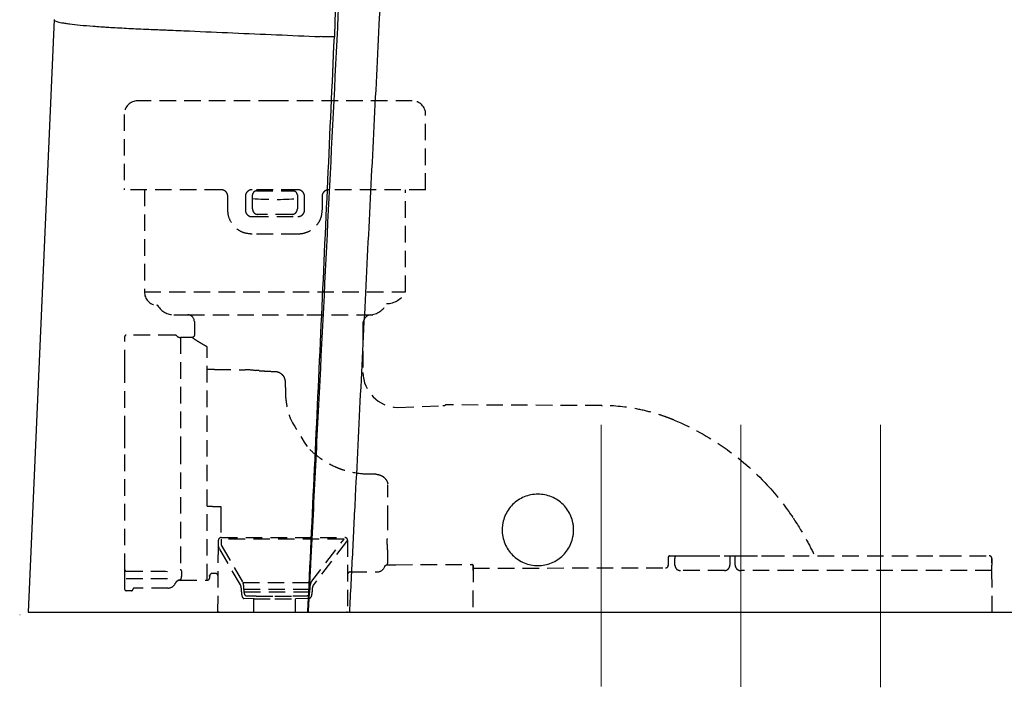
# Model space of a CAD drawing. Units: millimetres. Extents: x 6057 to 6949, y -1335 to -820.
# Drawn here: x 6064 to 6184, y -1327 to -1246 of the extents above; entities that cross this region are included whole.
import ezdxf

# ---------------------------------------------------------------- set-up
doc = ezdxf.new("R2010")
doc.units = ezdxf.units.MM
doc.linetypes.add('DASHED', pattern=[3, 2, -1])
doc.layers.get('0').update_dxf_attribs({"color": 6})
doc.layers.add('Dimension', color=4, linetype='Continuous')
doc.layers.add('PIC06', color=7, linetype='Continuous')

# ---------------------------------------------------------------- blocks, each defined once
blk = doc.blocks.new('CST686 Side View')
at = {"color": 7, "linetype": 'Continuous', "lineweight": 25}
for p, q in [((5482.89, -184.66), (5479.76, -256.56)), ((5482.92, -184.73), (5482.91, -184.72)), ((5482.92, -184.73), (5482.92, -184.73)), ((5518.76, -256.56), (5518.96, -256.56))]:
    blk.add_line(p, q, dxfattribs=at)
for points, knots in [([(5518.76, -256.56), (5518.81, -255.39), (5518.87, -254.21), (5518.99, -251.86), (5519.05, -250.68), (5519.23, -247.16), (5519.34, -244.81), (5519.7, -237.76), (5519.93, -233.06), (5520.4, -223.67), (5520.64, -218.98), (5521.11, -209.6), (5521.35, -204.91), (5521.82, -195.54), (5522.06, -190.86), (5522.53, -181.5), (5522.77, -176.82), (5523.25, -167.47), (5523.49, -162.8), (5523.96, -153.46), (5524.2, -148.8), (5524.44, -144.13)], [0, 0, 0, 0, 0.03125, 0.03125, 0.0625, 0.0625, 0.125, 0.125, 0.25, 0.25, 0.375, 0.375, 0.5, 0.5, 0.625, 0.625, 0.75, 0.75, 0.875, 0.875, 1, 1, 1, 1]), ([(5518.43, -162.09), (5518.04, -169.94), (5517.65, -177.79), (5516.86, -193.5), (5516.47, -201.37), (5515.68, -217.12), (5515.29, -225), (5514.69, -236.83), (5514.5, -240.77), (5514.2, -246.69), (5514.1, -248.66), (5513.95, -251.63), (5513.9, -252.61), (5513.81, -254.59), (5513.76, -255.58), (5513.71, -256.56)], [0, 0, 0, 0, 0.25, 0.25, 0.5, 0.5, 0.75, 0.75, 0.875, 0.875, 0.9375, 0.9375, 0.96875, 0.96875, 1, 1, 1, 1]), ([(5516.78, -180.88), (5516.79, -180.9), (5516.81, -180.89), (5516.85, -180.86), (5516.87, -180.85), (5516.9, -180.88), (5516.92, -180.91), (5516.95, -181.08), (5516.96, -181.21), (5516.98, -181.49), (5516.98, -181.6), (5516.99, -181.85), (5516.99, -181.99), (5517, -182.47), (5517, -182.85), (5516.99, -183.54), (5516.98, -183.78), (5516.97, -184.31), (5516.96, -184.59), (5516.95, -185.17), (5516.94, -185.47), (5516.92, -185.94), (5516.91, -186.1), (5516.9, -186.42), (5516.89, -186.58), (5516.89, -186.73)], [0, 0, 0, 0, 0.125, 0.125, 0.25, 0.25, 0.375, 0.375, 0.5, 0.5, 0.5625, 0.5625, 0.625, 0.625, 0.75, 0.75, 0.8125, 0.8125, 0.875, 0.875, 0.9375, 0.9375, 0.96875, 0.96875, 1, 1, 1, 1]), ([(5482.89, -184.66), (5482.89, -184.67), (5482.89, -184.67), (5482.89, -184.67), (5482.89, -184.68), (5482.9, -184.7), (5482.91, -184.71), (5482.91, -184.72)], [0, 0, 0, 0, 0.125, 0.125, 0.25, 0.5, 1, 1, 1, 1]), ([(5482.92, -184.73), (5482.96, -184.78), (5483.06, -184.83), (5483.36, -184.93), (5483.57, -184.98), (5483.97, -185.05), (5484.12, -185.08), (5484.44, -185.12), (5484.61, -185.15), (5485.17, -185.22), (5485.59, -185.27), (5486.54, -185.36), (5487.06, -185.41), (5487.93, -185.47), (5488.23, -185.49), (5488.7, -185.53), (5488.86, -185.54), (5489.19, -185.56), (5489.36, -185.57), (5490.2, -185.62), (5490.91, -185.66), (5492.42, -185.74), (5493.21, -185.77), (5494.47, -185.83), (5494.89, -185.84), (5495.55, -185.87), (5495.77, -185.88), (5496.21, -185.9), (5496.43, -185.91), (5497.54, -185.96), (5500.18, -186.07), (5506.35, -186.34), (5511.64, -186.57), (5515.17, -186.72)], [0, 0, 0, 0, 0.0625, 0.0625, 0.125, 0.125, 0.15625, 0.15625, 0.1875, 0.1875, 0.25, 0.25, 0.3125, 0.3125, 0.34375, 0.34375, 0.359375, 0.359375, 0.375, 0.375, 0.4375, 0.4375, 0.5, 0.5, 0.53125, 0.53125, 0.546875, 0.546875, 0.5625, 0.5625, 0.625, 0.75, 1, 1, 1, 1]), ([(5513.67, -256.56), (5513.94, -250.74), (5514.22, -244.93), (5514.76, -233.29), (5515.03, -227.47), (5515.84, -210.01), (5516.36, -198.37), (5516.89, -186.73)], [0, 0, 0, 0, 0.25, 0.25, 0.5, 0.5, 1, 1, 1, 1]), ([(5516.89, -186.73), (5516.87, -186.74), (5516.83, -186.74), (5516.66, -186.75), (5516.55, -186.75), (5516.25, -186.75), (5516.07, -186.75), (5515.65, -186.74), (5515.42, -186.73), (5515.17, -186.72)], [0, 0, 0, 0, 0.25, 0.25, 0.5, 0.5, 0.75, 0.75, 1, 1, 1, 1]), ([(5545.91, -246.56), (5545.91, -246.42), (5545.9, -246.28), (5545.88, -246), (5545.86, -245.85), (5545.77, -245.44), (5545.69, -245.17), (5545.47, -244.64), (5545.2, -244.14), (5544.84, -243.7), (5544.44, -243.3), (5544.22, -243.12), (5543.75, -242.8), (5543.5, -242.67), (5542.71, -242.34), (5542.15, -242.23), (5541.01, -242.23), (5540.44, -242.34), (5539.66, -242.66), (5539.4, -242.8), (5538.93, -243.11), (5538.71, -243.29), (5538.31, -243.7), (5538.13, -243.92), (5537.81, -244.39), (5537.68, -244.64), (5537.46, -245.17), (5537.38, -245.44), (5537.3, -245.85), (5537.28, -246), (5537.26, -246.21), (5537.25, -246.28), (5537.24, -246.42), (5537.24, -246.49), (5537.24, -246.56)], [0, 0, 0, 0, 0.03125, 0.03125, 0.0625, 0.0625, 0.125, 0.125, 0.1875, 0.25, 0.25, 0.3125, 0.3125, 0.375, 0.375, 0.5, 0.5, 0.625, 0.625, 0.6875, 0.6875, 0.75, 0.75, 0.8125, 0.8125, 0.875, 0.875, 0.9375, 0.9375, 0.96875, 0.96875, 0.984375, 0.984375, 1, 1, 1, 1]), ([(5537.24, -246.56), (5537.25, -246.7), (5537.25, -246.84), (5537.27, -247.13), (5537.3, -247.27), (5537.38, -247.68), (5537.46, -247.96), (5537.79, -248.74), (5538.11, -249.22), (5538.91, -250.02), (5539.39, -250.35), (5540.18, -250.67), (5540.45, -250.76), (5541.01, -250.87), (5541.57, -250.92), (5542.14, -250.87), (5542.7, -250.76), (5542.97, -250.67), (5543.76, -250.35), (5544.24, -250.03), (5545.04, -249.22), (5545.36, -248.74), (5545.69, -247.96), (5545.77, -247.68), (5545.86, -247.27), (5545.88, -247.13), (5545.9, -246.91), (5545.9, -246.84), (5545.91, -246.7), (5545.91, -246.63), (5545.91, -246.56)], [0, 0, 0, 0, 0.03125, 0.03125, 0.0625, 0.0625, 0.125, 0.125, 0.25, 0.25, 0.375, 0.375, 0.4375, 0.4375, 0.5, 0.5625, 0.5625, 0.625, 0.625, 0.75, 0.75, 0.875, 0.875, 0.9375, 0.9375, 0.96875, 0.96875, 0.984375, 0.984375, 1, 1, 1, 1]), ([(5479.76, -256.56), (5479.76, -256.56), (5479.87, -256.56), (5480.37, -256.56), (5481.22, -256.56), (5482.42, -256.56), (5483.95, -256.56), (5485.79, -256.56), (5487.57, -256.56), (5489.11, -256.56), (5490.33, -256.56), (5491.6, -256.56), (5492.54, -256.56), (5493.1, -256.56), (5493.26, -256.56), (5493.43, -256.56), (5493.66, -256.56), (5493.94, -256.56), (5500.05, -256.56), (5506.06, -256.56), (5511.95, -256.56)], [-0.005912, -0.005912, -0.005912, -0.005912, 0.056588, 0.119088, 0.181588, 0.244088, 0.306588, 0.369088, 0.431588, 0.462838, 0.494088, 0.525338, 0.556588, 0.560494, 0.5644, 0.568306, 0.572213, 0.580025, 0.587838, 1, 1, 1, 1]), ([(5511.95, -256.56), (5512.15, -256.56), (5512.56, -256.56), (5513.03, -256.56), (5513.39, -256.56), (5513.57, -256.56), (5513.6, -256.56), (5513.61, -256.56)], [0, 0, 0, 0, 0.234557, 0.475914, 0.710472, 0.951837, 1, 1, 1, 1]), ([(5513.71, -256.56), (5513.72, -256.56), (5513.76, -256.56), (5513.87, -256.56), (5513.92, -256.56), (5514.02, -256.56), (5514.08, -256.56), (5514.28, -256.56), (5514.44, -256.56), (5514.72, -256.56), (5514.82, -256.56), (5515.03, -256.56), (5515.14, -256.56), (5515.49, -256.56), (5515.74, -256.56), (5516.15, -256.56), (5516.29, -256.56), (5516.57, -256.56), (5516.72, -256.56), (5517.17, -256.56), (5517.47, -256.56), (5518.11, -256.56), (5518.43, -256.56), (5518.76, -256.56)], [0, 0, 0, 0, 0.125, 0.125, 0.1875, 0.1875, 0.25, 0.25, 0.375, 0.375, 0.4375, 0.4375, 0.5, 0.5, 0.625, 0.625, 0.6875, 0.6875, 0.75, 0.75, 0.875, 0.875, 1, 1, 1, 1]), ([(5518.96, -256.56), (5526.72, -256.56), (5534.47, -256.56), (5549.99, -256.56), (5557.74, -256.56), (5569.37, -256.56), (5573.24, -256.56), (5580.98, -256.56), (5584.85, -256.56), (5590.66, -256.56), (5592.59, -256.56), (5596.45, -256.56), (5598.38, -256.56), (5604.15, -256.56), (5607.98, -256.56), (5615.62, -256.56), (5619.42, -256.56), (5626.98, -256.56), (5630.74, -256.56), (5636.33, -256.56), (5638.19, -256.56), (5640.96, -256.56), (5641.88, -256.56), (5643.72, -256.56), (5644.63, -256.56), (5647.34, -256.56), (5649.13, -256.56), (5652.66, -256.56), (5654.39, -256.56), (5656.52, -256.56), (5656.95, -256.56), (5657.79, -256.56), (5658.21, -256.56), (5659.46, -256.56), (5660.28, -256.56), (5662.7, -256.56), (5664.26, -256.56), (5667.25, -256.56), (5668.68, -256.56), (5670.71, -256.56), (5671.36, -256.56), (5672.64, -256.56), (5673.24, -256.56), (5674.98, -256.56), (5676.02, -256.56), (5677.39, -256.56), (5677.82, -256.56), (5678.31, -256.56), (5678.4, -256.56), (5678.59, -256.56), (5678.68, -256.56), (5678.95, -256.56), (5679.12, -256.56), (5679.9, -256.56), (5680.38, -256.56), (5681.01, -256.56), (5681.17, -256.56), (5681.17, -256.56)], [0, 0, 0, 0, 0.125, 0.125, 0.25, 0.25, 0.3125, 0.3125, 0.375, 0.375, 0.40625, 0.40625, 0.4375, 0.4375, 0.5, 0.5, 0.5625, 0.5625, 0.625, 0.625, 0.65625, 0.65625, 0.671875, 0.671875, 0.6875, 0.6875, 0.71875, 0.71875, 0.75, 0.75, 0.757812, 0.757812, 0.765625, 0.765625, 0.78125, 0.78125, 0.8125, 0.8125, 0.84375, 0.84375, 0.859375, 0.859375, 0.875, 0.875, 0.90625, 0.90625, 0.921875, 0.921875, 0.925781, 0.925781, 0.929687, 0.929687, 0.9375, 0.9375, 0.96875, 0.96875, 1, 1, 1, 1])]:
    blk.add_open_spline(points, degree=3, knots=knots, dxfattribs=at)
blk = doc.blocks.new('CST686 Unifit Side View Dashed')
at = {"color": 0, "linetype": 'DASHED', "lineweight": 25}
for p, q in [((6102.06, -453.12), (6085.41, -453.12)), ((6118.71, -453.12), (6102.06, -453.12)), ((6083.77, -454.75), (6083.77, -463.9)), ((6120.34, -463.9), (6120.34, -454.75)), ((6095.53, -463.9), (6083.77, -463.9)), ((6086.22, -463.9), (6086.22, -476.29)), ((6104.83, -463.9), (6099.28, -463.9)), ((6099.34, -466.23), (6099.34, -464.53)), ((6099.82, -464.04), (6104.3, -464.04)), ((6104.78, -464.53), (6104.78, -466.23)), ((6120.34, -463.9), (6108.59, -463.9)), ((6096.34, -466.35), (6096.34, -464.71)), ((6098.47, -464.71), (6098.47, -466.35)), ((6105.65, -466.35), (6105.65, -464.71)), ((6107.77, -464.71), (6107.77, -466.35)), ((6104.14, -466.88), (6099.98, -466.88)), ((6099.28, -467.16), (6104.83, -467.16)), ((6104.83, -469.28), (6099.28, -469.28)), ((6086.22, -476.29), (6117.89, -476.29)), ((6092.29, -479.87), (6092.3, -481.5)), ((6105.94, -479.07), (6114.19, -479.07)), ((6083.86, -485.3), (6083.86, -481.69)), ((6089.91, -481.53), (6084.02, -481.53)), ((6091.98, -481.82), (6090.61, -481.82)), ((6090.61, -481.82), (6090.61, -495.19)), ((6093.82, -511.27), (6093.82, -482.96)), ((6083.86, -485.4), (6083.86, -485.3)), ((6083.86, -493.34), (6083.86, -485.69)), ((6141.71, -490.08), (6122.77, -490)), ((6083.86, -494.14), (6083.86, -493.56)), ((6083.86, -510.02), (6083.86, -495.23)), ((6090.61, -495.19), (6090.61, -509.93)), ((6094.47, -502.34), (6095.49, -502.33)), ((6095.49, -502.33), (6095.49, -503.47)), ((6095.52, -506.09), (6095.53, -506.09)), ((6095.53, -506.09), (6110.55, -506.09)), ((6095.53, -506.3), (6095.55, -506.91)), ((6106.42, -511.56), (6110.44, -506.3)), ((6110.55, -506.09), (6110.55, -506.08)), ((6095.22, -507.19), (6095.21, -506.51)), ((6097.88, -511.84), (6095.3, -507.42)), ((6095.61, -507.14), (6098.19, -511.56)), ((6110.74, -506.58), (6106.72, -511.84)), ((6110.87, -506.41), (6110.87, -506.42)), ((6110.87, -506.42), (6110.87, -515.16)), ((6149.77, -508.47), (6149.77, -509.44)), ((6149.78, -508.47), (6149.77, -508.47)), ((6149.78, -509.44), (6149.78, -508.47)), ((6149.94, -508.3), (6150.65, -508.3)), ((6149.94, -508.3), (6149.94, -508.3)), ((6150.58, -509.45), (6150.57, -508.63)), ((6150.65, -508.3), (6150.65, -508.3)), ((6151.47, -508.3), (6153.25, -508.3)), ((6154.04, -508.3), (6156.55, -508.3)), ((6155.76, -508.3), (6155.75, -508.29)), ((6157.25, -508.63), (6157.24, -509.45)), ((6157.25, -508.3), (6157.88, -508.3)), ((6157.89, -509.45), (6157.88, -508.63)), ((6158.58, -508.3), (6161.09, -508.3)), ((6161.88, -508.3), (6182.68, -508.3)), ((6183.33, -508.3), (6188.69, -508.3)), ((6189.01, -508.63), (6189.02, -509.45)), ((6189.02, -508.63), (6189.01, -508.63)), ((6189.07, -515.16), (6189.02, -508.63)), ((6115.42, -509.5), (6115.39, -509.61)), ((6115.69, -509.4), (6116.73, -509.39)), ((6116.73, -509.39), (6125.94, -509.35)), ((6126.11, -509.52), (6126.06, -515.16)), ((6126.1, -510.1), (6126.11, -509.51)), ((6126.1, -509.8), (6149.45, -509.77)), ((6149.77, -509.44), (6149.78, -509.44)), ((6083.86, -512.22), (6083.86, -511.06)), ((6090.72, -510.21), (6090.72, -510.62)), ((6094.14, -510.77), (6094.14, -510.95)), ((6094.82, -510.44), (6094.45, -510.44)), ((6111.2, -510.26), (6114.46, -510.26)), ((6156.58, -510.1), (6151.24, -510.1)), ((6189.01, -510.1), (6158.55, -510.1)), ((6083.86, -512.38), (6083.86, -512.22)), ((6089.08, -512.22), (6085, -512.22)), ((6090.58, -511.27), (6093.82, -511.27)), ((6098.19, -511.56), (6106.42, -511.56)), ((6084.67, -512.55), (6084.02, -512.55)), ((6084.67, -512.55), (6084.67, -512.55)), ((6084.84, -512.38), (6084.84, -512.38)), ((6097.99, -512.66), (6097.99, -512.41)), ((6099.48, -513.51), (6098.27, -513.48)), ((6106.28, -512.41), (6098.3, -512.41)), ((6098.3, -512.41), (6098.3, -512.66)), ((6098.3, -512.66), (6106.28, -512.66)), ((6098.58, -513.15), (6099.79, -513.18)), ((6099.48, -515.16), (6099.48, -513.51)), ((6104.25, -513.18), (6105.92, -513.15)), ((6106.22, -513.48), (6104.55, -513.51)), ((6104.55, -515.16), (6104.55, -513.51)), ((6106.28, -512.66), (6106.28, -512.41)), ((6106.58, -512.41), (6106.58, -512.66)), ((6095.22, -515.16), (6095.15, -515.16)), ((6095.3, -515.16), (6095.22, -515.16)), ((6095.3, -515.16), (6099.48, -515.16)), ((6099.48, -515.16), (6102.06, -515.16)), ((6102.06, -515.16), (6104.55, -515.16)), ((6104.55, -515.16), (6110.74, -515.16)), ((6110.87, -515.16), (6110.74, -515.16)), ((6126.06, -515.16), (6189.07, -515.16))]:
    blk.add_line(p, q, dxfattribs=at)
at = {"color": 0, "linetype": 'DASHED'}
for p, q in [((6117.89, -476.29), (6117.89, -463.9)), ((6089.81, -479.07), (6091.51, -479.07)), ((6091.51, -479.07), (6105.94, -479.07)), ((6094.47, -502.34), (6093.82, -502.34)), ((6110.44, -506.3), (6095.53, -506.3)), ((6095.15, -515.16), (6095.2, -506.42))]:
    blk.add_line(p, q, dxfattribs=at)
for points in [[(6112.73, -480.48), (6112.73, -486.08)], [(6116.92, -490.31), (6122.68, -490.09)]]:
    blk.add_lwpolyline(points, dxfattribs=at)
at = {"color": 0, "linetype": 'DASHED', "lineweight": 25}
for centre, radius, start, end in [((6085.41, -454.75), 1.63, 90, 180), ((6118.71, -454.75), 1.63, 0, 90), ((6087.86, -476.29), 1.63, 180, 266.3399), ((6087.74, -478.08), 0.163, 32.1332, 86.3399), ((6089.81, -476.78), 2.29, 212.1332, 270), ((6091.47, -479.88), 0.816, 0.5, 87.4089), ((6084.02, -481.69), 0.163, 90, 180), ((6089.91, -481.86), 0.327, 44.427, 90), ((6090.61, -481.17), 0.653, 224.427, 270), ((6094.36, -514.96), 29.26, 89.3008, 91.0622), ((6098.47, -493.48), 7.74, 80.3749, 90.1987), ((6100.05, -497.89), 12.05, 89.4901, 91.3465), ((6095.53, -506.42), 0.327, 90.0088, 179.9912), ((6110.55, -506.42), 0.326, 0.0019, 90.0019), ((6149.94, -508.47), 0.163, 90, 180), ((6149.94, -508.47), 0.163, 90, 180), ((6149.94, -508.47), 0.161, 92.5096, 179.2538), ((6150.99, -508.55), 0.424, 144.358, 190.361), ((6165.18, -508.55), 7.94, 178.2437, 180.5808), ((6149.95, -508.55), 7.94, 359.4192, 1.7563), ((6188.69, -508.63), 0.327, 0.5, 90), ((6188.69, -508.63), 0.326, 0.4985, 89.9985), ((6125.94, -509.51), 0.163, 359.5024, 90.2494), ((6149.45, -509.44), 0.327, 270, 0), ((6149.46, -509.44), 0.326, 357.2748, 0.0017), ((6149.46, -509.44), 0.327, 357.2763, 0), ((6084.02, -510.01), 0.156, 182.9297, 272.6569), ((6093.82, -510.95), 0.327, 270, 0), ((6094.46, -510.77), 0.326, 90.5189, 168.5465), ((6094.47, -510.77), 0.327, 90.5, 180), ((6094.83, -510.77), 0.327, 0.0057, 90.5), ((6085, -512.38), 0.163, 90, 179.5), ((6089.08, -511.24), 0.98, 269.999, 336.3488), ((6090.57, -511.93), 0.653, 89.3117, 156.3697), ((6090.58, -511.89), 0.651, 89.8559, 156.3345), ((6084.02, -512.38), 0.163, 180, 270), ((6084.67, -512.38), 0.163, 270.0032, 359.4989), ((6084.67, -512.38), 0.163, 270, 359.5)]:
    blk.add_arc(centre, radius, start, end, dxfattribs=at)
at = {"color": 0, "linetype": 'DASHED'}
for centre, radius, start, end in [((6115.56, -475.09), 2.62, 270.7554, 332.8225), ((6113.47, -476.72), 2.35, 272.9162, 334.9718), ((6113.9, -480.22), 1.19, 104.8757, 192.7108), ((6117.07, -485.97), 4.34, 181.4153, 267.9502)]:
    blk.add_arc(centre, radius, start, end, dxfattribs=at)
at = {"color": 0, "linetype": 'DASHED', "lineweight": 25}
for centre, major_axis, ratio, start_param, end_param in [((6102.06, -456.93), (16.52, 0), 0.492552, 4.547046, 4.877732), ((6095.52, -503.47), (0, 2.61), 0.01177, 1.570797, 3.130162), ((6109.24, -506.09), (1.31, 0), 0.011432, 6.219331, 6.283185), ((6095.2, -507.07), (0, 0.653), 0.011432, 5.759587, 6.271753), ((6096.85, -507.18), (1.63, 0), 0.46188, 3.153025, 3.466697), ((6096.85, -506.9), (1.31, 0), 0.57735, 3.153025, 3.466697), ((6109.24, -506.28), (1.63, 0), 0.46188, 5.868389, 5.969995), ((6109.24, -506.42), (1.63, 0), 0.009146, 6.219331, 6.283185), ((6114.46, -509.28), (0, 0.98), 0.999962, 3.141593, 4.369281), ((6856.24, -496.55), (1833.29, 0), 0.008193, 4.277598, 4.281135), ((6856.23, -496.55), (1833.29, 0), 0.008727, 4.277604, 4.281038), ((6111.2, -510.59), (0, 0.327), 0.999962, 0, 1.570796), ((6097.77, -512.41), (0, 0.653), 0.337064, 4.712389, 5.759587), ((6098.08, -512.41), (0, 0.98), 0.224709, 4.712389, 5.759587), ((6106.57, -512.41), (0, 0.98), 0.293564, 0.523599, 1.570796), ((6106.87, -512.41), (0, 0.653), 0.440346, 0.523599, 1.570796), ((6098.27, -512.66), (0, 0.816), 0.337064, 1.570796, 3.132866), ((6098.58, -512.66), (0, 0.49), 0.561773, 1.570796, 3.132866), ((6102.06, -513.5), (2.72, 0), 0.007679, 3.466697, 4.712389), ((6102.06, -513.18), (2.39, 0), 0.008727, 3.466697, 4.712389), ((6102.06, -513.18), (2.39, 0), 0.008727, 4.712389, 5.868389), ((6102.06, -513.5), (2.72, 0), 0.007679, 4.712389, 5.868389), ((6105.92, -512.66), (0, 0.49), 0.73391, 3.150319, 4.712389), ((6106.22, -512.66), (0, 0.816), 0.440346, 3.150319, 4.712389)]:
    blk.add_ellipse(centre, major_axis=major_axis, ratio=ratio, start_param=start_param, end_param=end_param, dxfattribs=at)
for points, knots in [([(6096.34, -464.71), (6096.34, -464.63), (6096.32, -464.45), (6096.19, -464.21), (6096, -464.03), (6095.77, -463.92), (6095.6, -463.9), (6095.53, -463.9)], [0, 0, 0, 0, 0.200093, 0.400048, 0.604052, 0.81754, 1, 1, 1, 1]), ([(6099.28, -463.9), (6099.19, -463.91), (6099, -463.92), (6098.76, -464.07), (6098.57, -464.28), (6098.48, -464.51), (6098.47, -464.66), (6098.47, -464.71)], [0, 0, 0, 0, 0.218321, 0.436652, 0.654392, 0.869406, 1, 1, 1, 1]), ([(6099.82, -464.04), (6099.79, -464.04), (6099.76, -464.05), (6099.69, -464.06), (6099.66, -464.07), (6099.61, -464.09), (6099.58, -464.11), (6099.53, -464.14), (6099.5, -464.16), (6099.44, -464.23), (6099.4, -464.29), (6099.35, -464.4), (6099.34, -464.47), (6099.34, -464.53)], [0, 0, 0, 0, 0.125, 0.125, 0.25, 0.25, 0.375, 0.375, 0.5, 0.5, 0.75, 0.75, 1, 1, 1, 1]), ([(6104.78, -464.53), (6104.78, -464.5), (6104.77, -464.47), (6104.76, -464.41), (6104.75, -464.38), (6104.73, -464.32), (6104.72, -464.29), (6104.68, -464.24), (6104.66, -464.21), (6104.59, -464.14), (6104.54, -464.11), (6104.43, -464.06), (6104.36, -464.04), (6104.3, -464.04)], [0, 0, 0, 0, 0.125, 0.125, 0.25, 0.25, 0.375, 0.375, 0.5, 0.5, 0.75, 0.75, 1, 1, 1, 1]), ([(6105.65, -464.71), (6105.64, -464.62), (6105.62, -464.44), (6105.49, -464.2), (6105.29, -464.02), (6105.05, -463.91), (6104.9, -463.9), (6104.83, -463.9)], [0, 0, 0, 0, 0.210138, 0.420213, 0.632, 0.848061, 1, 1, 1, 1]), ([(6108.59, -463.9), (6108.49, -463.91), (6108.3, -463.93), (6108.05, -464.08), (6107.86, -464.31), (6107.78, -464.53), (6107.77, -464.67), (6107.77, -464.71)], [0, 0, 0, 0, 0.23241, 0.465161, 0.688208, 0.898398, 1, 1, 1, 1]), ([(6099.28, -469.28), (6098.95, -469.25), (6098.28, -469.18), (6097.39, -468.67), (6096.73, -467.9), (6096.39, -467.08), (6096.36, -466.54), (6096.34, -466.35)], [0, 0, 0, 0, 0.217967, 0.4358, 0.656489, 0.87398, 1, 1, 1, 1]), ([(6098.47, -466.35), (6098.48, -466.44), (6098.49, -466.62), (6098.63, -466.86), (6098.83, -467.04), (6099.06, -467.15), (6099.22, -467.16), (6099.28, -467.16)], [0, 0, 0, 0, 0.210126, 0.420174, 0.632506, 0.848344, 1, 1, 1, 1]), ([(6099.34, -466.23), (6099.34, -466.32), (6099.36, -466.4), (6099.4, -466.52), (6099.42, -466.56), (6099.47, -466.63), (6099.5, -466.66), (6099.56, -466.72), (6099.59, -466.75), (6099.66, -466.8), (6099.69, -466.82), (6099.77, -466.85), (6099.81, -466.86), (6099.9, -466.88), (6099.94, -466.88), (6099.98, -466.88)], [0, 0, 0, 0, 0.25, 0.25, 0.375, 0.375, 0.5, 0.5, 0.625, 0.625, 0.75, 0.75, 0.875, 0.875, 1, 1, 1, 1]), ([(6104.14, -466.88), (6104.22, -466.88), (6104.31, -466.87), (6104.46, -466.8), (6104.53, -466.75), (6104.62, -466.66), (6104.65, -466.63), (6104.69, -466.56), (6104.71, -466.52), (6104.75, -466.44), (6104.76, -466.4), (6104.77, -466.32), (6104.78, -466.27), (6104.78, -466.23)], [0, 0, 0, 0, 0.25, 0.25, 0.5, 0.5, 0.625, 0.625, 0.75, 0.75, 0.875, 0.875, 1, 1, 1, 1]), ([(6104.83, -467.16), (6104.93, -467.15), (6105.11, -467.13), (6105.36, -466.99), (6105.54, -466.78), (6105.64, -466.55), (6105.65, -466.4), (6105.65, -466.35)], [0, 0, 0, 0, 0.2182959, 0.4366, 0.6544352, 0.8693265, 1, 1, 1, 1]), ([(6107.77, -466.35), (6107.74, -466.67), (6107.68, -467.3), (6107.21, -468.16), (6106.5, -468.83), (6105.66, -469.22), (6105.08, -469.27), (6104.83, -469.28)], [0, 0, 0, 0, 0.205042, 0.40987, 0.620525, 0.839374, 1, 1, 1, 1]), ([(6093.82, -482.96), (6093.78, -482.93), (6093.47, -482.75), (6092.95, -482.44), (6092.4, -482.1), (6092.07, -481.89), (6091.94, -481.8), (6091.98, -481.82), (6091.98, -481.82)], [0, 0, 0, 0, 0.037403, 0.273479, 0.515192, 0.750538, 0.993499, 1, 1, 1, 1]), ([(6092.3, -481.5), (6092.3, -481.51), (6092.3, -481.57), (6092.26, -481.66), (6092.19, -481.75), (6092.1, -481.8), (6092.03, -481.82), (6091.99, -481.82), (6091.98, -481.82)], [0, 0, 0, 0, 0.108822, 0.337557, 0.56949, 0.772736, 0.939275, 1, 1, 1, 1]), ([(6083.86, -485.69), (6083.86, -485.66), (6083.86, -485.64), (6083.86, -485.62), (6083.86, -485.61), (6083.86, -485.4)], [0, 0, 0, 0, 0.5, 0.5, 1, 1, 1, 1]), ([(6094.72, -485.7), (6094.96, -485.71), (6095.22, -485.71), (6095.76, -485.71), (6096.05, -485.72), (6096.64, -485.72), (6096.95, -485.72), (6097.59, -485.73), (6097.93, -485.73), (6098.27, -485.74)], [0, 0, 0, 0, 0.25, 0.25, 0.5, 0.5, 0.75, 0.75, 1, 1, 1, 1]), ([(6100.16, -485.85), (6100.47, -485.87), (6100.79, -485.89), (6101.43, -485.92), (6101.75, -485.94), (6102.07, -485.94)], [0, 0, 0, 0, 0.5, 0.5, 1, 1, 1, 1]), ([(6102.07, -485.94), (6102.15, -485.94), (6102.23, -485.95), (6102.37, -485.98), (6102.45, -486), (6102.59, -486.06), (6102.65, -486.1), (6102.78, -486.18), (6102.84, -486.23), (6102.95, -486.33), (6103, -486.39), (6103.09, -486.51), (6103.13, -486.58), (6103.19, -486.71), (6103.22, -486.79), (6103.26, -486.93), (6103.28, -487.01), (6103.29, -487.08)], [0, 0, 0, 0, 0.125, 0.125, 0.25, 0.25, 0.375, 0.375, 0.5, 0.5, 0.625, 0.625, 0.75, 0.75, 0.875, 0.875, 1, 1, 1, 1]), ([(6103.33, -488.26), (6103.33, -488.96), (6103.4, -489.65), (6103.62, -490.67), (6103.71, -491.01), (6103.92, -491.67), (6104.05, -492), (6105.95, -495.05)], [0, 0, 0, 0, 0.5, 0.5, 0.75, 0.75, 1, 1, 1, 1]), ([(6122.41, -490.09), (6122.46, -490.09), (6122.5, -490.09), (6122.59, -490.09), (6122.64, -490.09), (6122.68, -490.09)], [0, 0, 0, 0, 0.5, 0.5, 1, 1, 1, 1]), ([(6150.49, -491.85), (6150.48, -491.85), (6150.47, -491.85), (6150.45, -491.84), (6150.42, -491.82), (6150.34, -491.79), (6150.19, -491.73), (6149.88, -491.61), (6149.27, -491.38), (6148.73, -491.2), (6147.65, -490.87), (6146.92, -490.69), (6144.71, -490.24), (6143.21, -490.09), (6141.71, -490.08)], [0, 0, 0, 0, 0.003906, 0.003906, 0.007812, 0.015625, 0.03125, 0.0625, 0.125, 0.25, 0.25, 0.5, 0.5, 1, 1, 1, 1]), ([(6150.49, -491.85), (6152.63, -492.74), (6154.66, -493.85), (6158.45, -496.5), (6160.2, -498.02), (6161.77, -499.72)], [0, 0, 0, 0, 0.5, 0.5, 1, 1, 1, 1]), ([(6083.86, -493.56), (6083.86, -493.54), (6083.86, -493.5), (6083.86, -493.42), (6083.86, -493.37), (6083.86, -493.34)], [0, 0, 0, 0, 0.5, 0.5, 1, 1, 1, 1]), ([(6083.86, -495.23), (6083.86, -495.12), (6083.86, -495.01), (6083.86, -494.85), (6083.86, -494.8), (6083.86, -494.7), (6083.86, -494.65), (6083.86, -494.55), (6083.86, -494.51), (6083.86, -494.42), (6083.86, -494.38), (6083.86, -494.26), (6083.86, -494.19), (6083.86, -494.14)], [0, 0, 0, 0, 0.25, 0.25, 0.375, 0.375, 0.5, 0.5, 0.625, 0.625, 0.75, 0.75, 1, 1, 1, 1]), ([(6113.48, -498.41), (6112.77, -498.41), (6112.07, -498.33), (6111.04, -498.11), (6110.7, -498.02), (6110.2, -497.86), (6110.03, -497.8), (6109.7, -497.67), (6109.53, -497.6), (6108.72, -497.24), (6108.11, -496.88), (6107.25, -496.26), (6106.97, -496.04), (6106.44, -495.56), (6106.19, -495.31), (6105.95, -495.05)], [0, 0, 0, 0, 0.25, 0.25, 0.375, 0.375, 0.4375, 0.4375, 0.5, 0.5, 0.75, 0.75, 0.875, 0.875, 1, 1, 1, 1]), ([(6114.3, -498.42), (6114.32, -498.42), (6114.37, -498.42), (6114.43, -498.42), (6114.5, -498.43), (6114.56, -498.44), (6114.63, -498.45), (6114.69, -498.47), (6114.75, -498.49), (6114.88, -498.53), (6115.06, -498.61), (6115.28, -498.77), (6115.46, -498.96), (6115.58, -499.14), (6115.66, -499.3), (6115.71, -499.42), (6115.74, -499.55), (6115.75, -499.64), (6115.76, -499.68)], [0, 0, 0, 0, 0.031765, 0.06324, 0.094506, 0.125643, 0.15673, 0.187846, 0.219069, 0.250474, 0.375852, 0.500186, 0.625193, 0.749926, 0.812282, 0.874377, 0.936758, 1, 1, 1, 1]), ([(6115.77, -499.84), (6115.77, -499.81), (6115.77, -499.78), (6115.76, -499.75), (6115.76, -499.73), (6115.76, -499.72), (6115.76, -499.7), (6115.76, -499.69), (6115.76, -499.69), (6115.76, -499.68)], [0, 0, 0, 0, 0.0002865727, 0.0002865727, 0.0002865727, 0.0004297614, 0.0004297614, 0.0004297614, 0.0004837361, 0.0004837361, 0.0004837361, 0.0004837361]), ([(6115.77, -504.21), (6115.77, -503.73), (6115.77, -503.23), (6115.77, -502.46), (6115.77, -502.2), (6115.77, -501.67), (6115.77, -501.41), (6115.77, -501.14)], [0, 0, 0, 0, 0.5, 0.5, 0.75, 0.75, 1, 1, 1, 1]), ([(6164.93, -503.74), (6165.47, -504.57), (6166.42, -506.05), (6167.19, -507.62), (6167.53, -508.3)], [0, 0, 0, 0, 0.566658, 1, 1, 1, 1]), ([(6115.77, -508.19), (6115.76, -507.96), (6115.74, -507.71), (6115.71, -507.28), (6115.7, -507.13), (6115.69, -506.82), (6115.69, -506.65), (6115.69, -506.15), (6115.71, -505.79), (6115.75, -505.03), (6115.77, -504.63), (6115.77, -504.21)], [0, 0, 0, 0, 0.25, 0.25, 0.375, 0.375, 0.5, 0.5, 0.75, 0.75, 1, 1, 1, 1]), ([(6110.87, -506.42), (6110.87, -506.42), (6110.86, -506.43), (6110.83, -506.46), (6110.81, -506.48), (6110.8, -506.51)], [0, 0, 0, 0, 0.5, 0.5, 1, 1, 1, 1]), ([(6150.7, -508.3), (6150.71, -508.3), (6150.76, -508.3), (6150.9, -508.3), (6151.07, -508.3), (6151.26, -508.3), (6151.39, -508.3), (6151.47, -508.3)], [0, 0, 0, 0, 0.160104, 0.387135, 0.614151, 0.756203, 1, 1, 1, 1]), ([(6153.25, -508.3), (6153.35, -508.3), (6153.44, -508.3), (6153.57, -508.3), (6153.61, -508.3), (6153.69, -508.3), (6153.73, -508.3), (6153.8, -508.3), (6153.83, -508.3), (6153.89, -508.3), (6153.92, -508.3), (6153.99, -508.3), (6154.02, -508.3), (6154.04, -508.3)], [0, 0, 0, 0, 0.25, 0.25, 0.375, 0.375, 0.5, 0.5, 0.625, 0.625, 0.75, 0.75, 1, 1, 1, 1]), ([(6156.55, -508.3), (6156.65, -508.3), (6156.74, -508.3), (6156.91, -508.3), (6156.99, -508.3), (6157.08, -508.3), (6157.11, -508.3), (6157.16, -508.3), (6157.18, -508.3), (6157.21, -508.3), (6157.23, -508.3), (6157.24, -508.3), (6157.25, -508.3), (6157.25, -508.3)], [0, 0, 0, 0, 0.25, 0.25, 0.5, 0.5, 0.625, 0.625, 0.75, 0.75, 0.875, 0.875, 1, 1, 1, 1]), ([(6157.88, -508.3), (6157.88, -508.3), (6157.9, -508.3), (6157.96, -508.3), (6158.01, -508.3), (6158.11, -508.3), (6158.14, -508.3), (6158.22, -508.3), (6158.26, -508.3), (6158.34, -508.3), (6158.39, -508.3), (6158.48, -508.3), (6158.53, -508.3), (6158.58, -508.3)], [0, 0, 0, 0, 0.25, 0.25, 0.5, 0.5, 0.625, 0.625, 0.75, 0.75, 0.875, 0.875, 1, 1, 1, 1]), ([(6161.09, -508.3), (6161.11, -508.3), (6161.14, -508.3), (6161.21, -508.3), (6161.24, -508.3), (6161.3, -508.3), (6161.33, -508.3), (6161.4, -508.3), (6161.44, -508.3), (6161.52, -508.3), (6161.56, -508.3), (6161.69, -508.3), (6161.78, -508.3), (6161.88, -508.3)], [0, 0, 0, 0, 0.25, 0.25, 0.375, 0.375, 0.5, 0.5, 0.625, 0.625, 0.75, 0.75, 1, 1, 1, 1]), ([(6182.68, -508.3), (6182.68, -508.3), (6182.69, -508.3), (6182.7, -508.3), (6182.72, -508.3), (6182.75, -508.3), (6182.77, -508.3), (6182.82, -508.3), (6182.85, -508.3), (6182.91, -508.3), (6182.94, -508.3), (6183.01, -508.3), (6183.05, -508.3), (6183.16, -508.3), (6183.25, -508.3), (6183.33, -508.3)], [0, 0, 0, 0, 0.125, 0.125, 0.25, 0.25, 0.375, 0.375, 0.5, 0.5, 0.625, 0.625, 0.75, 0.75, 1, 1, 1, 1]), ([(6090.61, -509.93), (6090.61, -509.98), (6090.64, -510.02), (6090.69, -510.12), (6090.72, -510.16), (6090.72, -510.21)], [0, 0, 0, 0, 0.5, 0.5, 1, 1, 1, 1]), ([(6115.39, -509.61), (6115.41, -509.55), (6115.45, -509.49), (6115.56, -509.42), (6115.63, -509.4), (6115.69, -509.4)], [0, 0, 0, 0, 0.5, 0.5, 1, 1, 1, 1]), ([(6115.69, -509.4), (6115.69, -509.4), (6115.7, -509.36), (6115.73, -509.26), (6115.74, -509.22), (6115.76, -509.12), (6115.77, -509.06), (6115.77, -508.99)], [0, 0, 0, 0, 0.5, 0.5, 0.75, 0.75, 1, 1, 1, 1]), ([(6125.94, -509.35), (6125.94, -509.35), (6125.94, -509.35), (6125.94, -509.35), (6125.94, -509.35), (6125.94, -509.35), (6125.94, -509.35)], [-0.00000006, -0.00000006, -0.00000006, -0.00000006, 0, 0, 0, 0.0002483464, 0.0002483464, 0.0002483464, 0.0002483464]), ([(6125.94, -509.35), (6125.99, -509.35), (6126.03, -509.37), (6126.09, -509.43), (6126.11, -509.47), (6126.11, -509.52)], [0, 0, 0, 0, 0.5, 0.5, 1, 1, 1, 1]), ([(6149.45, -509.77), (6149.53, -509.77), (6149.61, -509.74), (6149.7, -509.66), (6149.73, -509.63), (6149.77, -509.55), (6149.78, -509.5), (6149.78, -509.46)], [0, 0, 0, 0, 0.5, 0.5, 0.75, 0.75, 1, 1, 1, 1]), ([(6150.58, -509.45), (6150.58, -509.49), (6150.59, -509.53), (6150.6, -509.62), (6150.62, -509.66), (6150.67, -509.78), (6150.72, -509.85), (6150.84, -509.97), (6150.91, -510.02), (6151.03, -510.06), (6151.07, -510.07), (6151.15, -510.09), (6151.2, -510.1), (6151.24, -510.1)], [0, 0, 0, 0, 0.125, 0.125, 0.25, 0.25, 0.5, 0.5, 0.75, 0.75, 0.875, 0.875, 1, 1, 1, 1]), ([(6156.58, -510.1), (6156.66, -510.1), (6156.75, -510.08), (6156.91, -510.01), (6156.98, -509.97), (6157.07, -509.88), (6157.1, -509.84), (6157.15, -509.77), (6157.17, -509.74), (6157.2, -509.66), (6157.22, -509.62), (6157.23, -509.53), (6157.24, -509.49), (6157.24, -509.45)], [0, 0, 0, 0, 0.25, 0.25, 0.5, 0.5, 0.625, 0.625, 0.75, 0.75, 0.875, 0.875, 1, 1, 1, 1]), ([(6157.89, -509.45), (6157.89, -509.53), (6157.91, -509.62), (6157.96, -509.74), (6157.98, -509.77), (6158.03, -509.85), (6158.06, -509.88), (6158.12, -509.94), (6158.15, -509.96), (6158.22, -510.01), (6158.26, -510.03), (6158.34, -510.06), (6158.38, -510.07), (6158.47, -510.09), (6158.51, -510.1), (6158.55, -510.1)], [0, 0, 0, 0, 0.25, 0.25, 0.375, 0.375, 0.5, 0.5, 0.625, 0.625, 0.75, 0.75, 0.875, 0.875, 1, 1, 1, 1]), ([(6189.01, -510.1), (6189.01, -510.09), (6189.02, -510.08), (6189.02, -510.01), (6189.02, -509.91), (6189.02, -509.86)], [0, 0, 0, 0, 0.241856, 0.623173, 1, 1, 1, 1]), ([(6189.02, -509.86), (6189.02, -509.86), (6189.02, -509.81), (6189.02, -509.66), (6189.02, -509.52), (6189.02, -509.45)], [0, 0, 0, 0, 0.0044554, 0.5027814, 1, 1, 1, 1]), ([(6083.86, -511.06), (6083.86, -510.95), (6083.86, -510.84), (6083.86, -510.69), (6083.86, -510.64), (6083.86, -510.54), (6083.86, -510.49), (6083.86, -510.4), (6083.86, -510.35), (6083.86, -510.27), (6083.86, -510.23), (6083.86, -510.13), (6083.86, -510.07), (6083.86, -510.02)], [0, 0, 0, 0, 0.25, 0.25, 0.375, 0.375, 0.5, 0.5, 0.625, 0.625, 0.75, 0.75, 1, 1, 1, 1]), ([(6090.72, -510.62), (6090.72, -510.79), (6090.69, -510.93), (6090.63, -511.14), (6090.6, -511.21), (6090.58, -511.24)], [0, 0, 0, 0, 0.5, 0.5, 1, 1, 1, 1])]:
    blk.add_open_spline(points, degree=3, knots=knots, dxfattribs=at)
for points in [[(6098.27, -485.74), (6098.33, -485.74), (6098.39, -485.74), (6098.45, -485.74)], [(6103.29, -487.08), (6103.32, -487.23), (6103.32, -487.39), (6103.32, -487.54)], [(6103.29, -487.08), (6103.29, -487.08), (6103.29, -487.08), (6103.29, -487.08)], [(6103.32, -487.54), (6103.32, -487.78), (6103.32, -488.02), (6103.33, -488.26)], [(6122.77, -490), (6122.77, -490), (6122.74, -490.03), (6122.68, -490.09)], [(6141.71, -490.08), (6141.71, -490.08), (6141.71, -490.1), (6141.71, -490.15)], [(6141.71, -490.15), (6141.71, -490.15), (6141.71, -490.15), (6141.71, -490.15)], [(6150.48, -491.87), (6150.49, -491.86), (6150.49, -491.85), (6150.49, -491.85)], [(6114.3, -498.42), (6114.03, -498.41), (6113.75, -498.41), (6113.48, -498.41)], [(6115.77, -501.12), (6115.77, -500.7), (6115.77, -500.27), (6115.77, -499.84)], [(6161.77, -499.72), (6162.93, -500.97), (6163.98, -502.31), (6164.93, -503.74)], [(6115.77, -501.14), (6115.77, -501.13), (6115.77, -501.13), (6115.77, -501.12)], [(6115.77, -508.29), (6115.77, -508.26), (6115.77, -508.23), (6115.77, -508.19)], [(6115.77, -508.94), (6115.77, -508.77), (6115.77, -508.55), (6115.77, -508.29)], [(6149.78, -508.47), (6149.78, -508.47), (6149.78, -508.47), (6149.78, -508.47)], [(6149.94, -508.3), (6149.94, -508.3), (6149.94, -508.31), (6149.94, -508.31)], [(6115.77, -508.99), (6115.77, -508.97), (6115.77, -508.96), (6115.77, -508.94)], [(6126.11, -509.51), (6126.11, -509.51), (6126.11, -509.52), (6126.11, -509.52)], [(6094.14, -510.77), (6094.14, -510.75), (6094.14, -510.73), (6094.14, -510.71)]]:
    blk.add_open_spline(points, degree=3, dxfattribs=at)

msp = doc.modelspace()

# ---------------------------------------------------------------- linework, layer by layer
at = {"layer": 'Dimension', "color": 7, "linetype": 'ByBlock', "lineweight": 5}
msp.add_arc((6064.19, -1317.09), 1, 267.7604, 270, dxfattribs=at)
at = {"layer": 'PIC06', "color": 7, "linetype": 'ByBlock', "lineweight": 20}
for p, q in [((6134.7, -1295.05), (6134.7, -1326.82)), ((6151.64, -1295.05), (6151.64, -1326.85)), ((6168.57, -1295.05), (6168.57, -1326.9))]:
    msp.add_line(p, q, dxfattribs=at)

# ---------------------------------------------------------------- block references
at = {"color": 7, "linetype": 'ByBlock', "lineweight": 18}
for name, p in [('CST686 Side View', (585.43, -1061.24)), ('CST686 Unifit Side View Dashed', (-6.95, -802.64))]:
    msp.add_blockref(name, p, dxfattribs=at)

doc.saveas('drawing.dxf')
